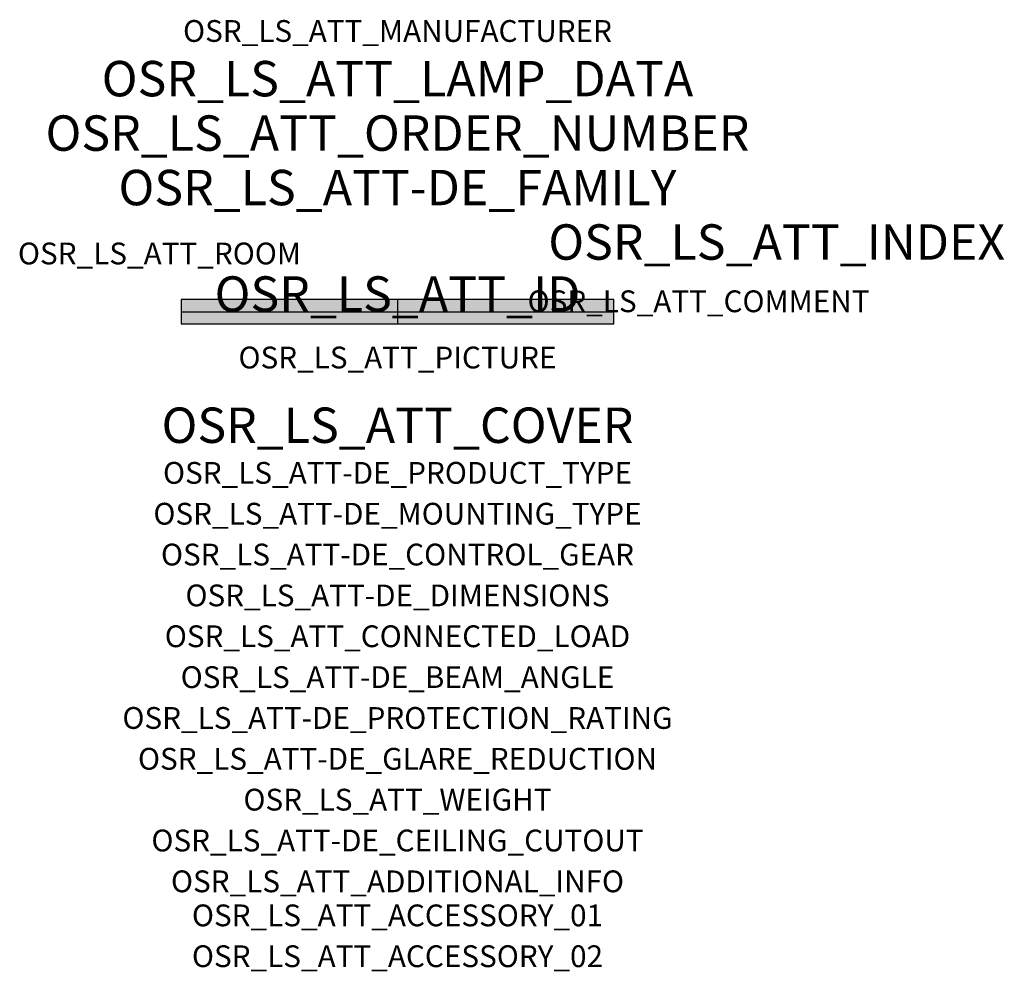
# Model space of a CAD drawing. Extents: x -1.39 to 2.23, y -2.42 to 1.07.
import ezdxf
from ezdxf.enums import TextEntityAlignment as Align

# ---------------------------------------------------------------- set-up
doc = ezdxf.new("R2010")
doc.units = 0
for name, color, linetype, true_color in [('osr_ls_att-de_beam_angle', 244, 'Continuous', 0xa02122), ('osr_ls_att-de_ceiling_cutout', 244, 'Continuous', 0xa02122), ('osr_ls_att-de_control_gear', 244, 'Continuous', 0xa02122), ('osr_ls_att-de_dimensions', 244, 'Continuous', 0xa02122), ('osr_ls_att-de_glare_reduction', 244, 'Continuous', 0xa02122), ('osr_ls_att-de_mounting_type', 244, 'Continuous', 0xa02122), ('osr_ls_att-de_product_type', 244, 'Continuous', 0xa02122), ('osr_ls_att-de_protection_rating', 244, 'Continuous', 0xa02122), ('osr_ls_att_accessory_01', 244, 'Continuous', 0xa02122), ('osr_ls_att_accessory_02', 244, 'Continuous', 0xa02122), ('osr_ls_att_additional_info', 244, 'Continuous', 0xa02122), ('osr_ls_att_comment', 244, 'Continuous', 0xa02122), ('osr_ls_att_connected_load', 244, 'Continuous', 0xa02122), ('osr_ls_att_cover', 244, 'Continuous', 0xa02122), ('osr_ls_att_id', 244, 'Continuous', 0xa02122), ('osr_ls_att_manufacturer', 244, 'Continuous', 0xa02122), ('osr_ls_att_picture', 244, 'Continuous', 0xa02122), ('osr_ls_att_room', 244, 'Continuous', 0xa02122), ('osr_ls_att_weight', 244, 'Continuous', 0xa02122)]:
    doc.layers.add(name, color=color, linetype=linetype, true_color=true_color)
for name, color, linetype in [('osr_ls_att-de_family', 7, 'Continuous'), ('osr_ls_att_index', 7, 'Continuous'), ('osr_ls_att_lamp_data', 7, 'Continuous'), ('osr_ls_att_order_number', 7, 'Continuous'), ('osr_ls_geo_contour', 7, 'Continuous'), ('osr_ls_geo_leo', 61, 'Continuous'), ('osr_ls_geo_snap', 61, 'Continuous')]:
    doc.layers.add(name, color=color, linetype=linetype)
doc.styles.add('osr_ls_txt_regular', font='txt')

msp = doc.modelspace()

# ---------------------------------------------------------------- hatches: boundary and pattern name
at = {"layer": 'osr_ls_geo_leo'}
msp.add_hatch(color=256, dxfattribs=at).paths.add_polyline_path([(-0.795, -0.045), (0.795, -0.045), (0.795, 0.045), (-0.795, 0.045)], flags=0)

# ---------------------------------------------------------------- linework, layer by layer
at = {"layer": 'osr_ls_geo_contour'}
msp.add_lwpolyline([(-0.795, -0.045), (0.795, -0.045), (0.795, 0.045), (-0.795, 0.045), (-0.795, -0.045)], close=True, dxfattribs=at)
at = {"layer": 'osr_ls_geo_snap'}
for p, q in [((0, 0.045), (0, -0.045)), ((-0.795, 0), (0.795, 0))]:
    msp.add_line(p, q, dxfattribs=at)

# ---------------------------------------------------------------- texts
at = {"layer": 'osr_ls_att-de_beam_angle', "style": 'osr_ls_txt_regular'}
msp.add_attdef('OSR_LS_ATT-DE_BEAM_ANGLE', text='medium strahlend', height=0.08, dxfattribs=at).set_placement((0, -1.3818), align=Align.CENTER)
at = {"layer": 'osr_ls_att-de_ceiling_cutout', "style": 'osr_ls_txt_regular'}
msp.add_attdef('OSR_LS_ATT-DE_CEILING_CUTOUT', text='', height=0.08, dxfattribs=at).set_placement((0, -1.9818), align=Align.CENTER)
at = {"layer": 'osr_ls_att-de_control_gear', "style": 'osr_ls_txt_regular'}
msp.add_attdef('OSR_LS_ATT-DE_CONTROL_GEAR', text='EVG', height=0.08, dxfattribs=at).set_placement((0, -0.9318), align=Align.CENTER)
at = {"layer": 'osr_ls_att-de_dimensions', "style": 'osr_ls_txt_regular'}
msp.add_attdef('OSR_LS_ATT-DE_DIMENSIONS', text='L | B | H: 1590 mm x 90 mm x 89 mm', height=0.08, dxfattribs=at).set_placement((0, -1.0818), align=Align.CENTER)
at = {"layer": 'osr_ls_att-de_family', "style": 'osr_ls_txt_regular'}
msp.add_attdef('OSR_LS_ATT-DE_FAMILY', text='Monsun® 11', height=0.13, dxfattribs=at).set_placement((0, 0.391), align=Align.CENTER)
at = {"layer": 'osr_ls_att-de_glare_reduction', "style": 'osr_ls_txt_regular'}
msp.add_attdef('OSR_LS_ATT-DE_GLARE_REDUCTION', text='', height=0.08, dxfattribs=at).set_placement((0, -1.6818), align=Align.CENTER)
at = {"layer": 'osr_ls_att-de_mounting_type', "style": 'osr_ls_txt_regular'}
msp.add_attdef('OSR_LS_ATT-DE_MOUNTING_TYPE', text='Deckenanbau', height=0.08, dxfattribs=at).set_placement((0, -0.7818), align=Align.CENTER)
at = {"layer": 'osr_ls_att-de_product_type', "style": 'osr_ls_txt_regular'}
msp.add_attdef('OSR_LS_ATT-DE_PRODUCT_TYPE', text='Feuchtraumleuchte', height=0.08, dxfattribs=at).set_placement((0, -0.6318), align=Align.CENTER)
at = {"layer": 'osr_ls_att-de_protection_rating', "style": 'osr_ls_txt_regular'}
msp.add_attdef('OSR_LS_ATT-DE_PROTECTION_RATING', text='IP66', height=0.08, dxfattribs=at).set_placement((0, -1.5318), align=Align.CENTER)
at = {"layer": 'osr_ls_att_accessory_01', "style": 'osr_ls_txt_regular'}
msp.add_attdef('OSR_LS_ATT_ACCESSORY_01', text='', height=0.08, dxfattribs=at).set_placement((0, -2.2818), align=Align.BOTTOM_CENTER)
at = {"layer": 'osr_ls_att_accessory_02', "style": 'osr_ls_txt_regular'}
msp.add_attdef('OSR_LS_ATT_ACCESSORY_02', text='', height=0.08, dxfattribs=at).set_placement((0, -2.4318), align=Align.BOTTOM_CENTER)
at = {"layer": 'osr_ls_att_additional_info', "style": 'osr_ls_txt_regular'}
msp.add_attdef('OSR_LS_ATT_ADDITIONAL_INFO', text='', height=0.08, dxfattribs=at).set_placement((0, -2.1318), align=Align.CENTER)
at = {"layer": 'osr_ls_att_comment', "style": 'osr_ls_txt_regular'}
msp.add_attdef('OSR_LS_ATT_COMMENT', text='', height=0.08, dxfattribs=at).set_placement((0.4779, 0.0783), align=Align.TOP_LEFT)
at = {"layer": 'osr_ls_att_connected_load', "style": 'osr_ls_txt_regular'}
msp.add_attdef('OSR_LS_ATT_CONNECTED_LOAD', text='62.4 W', height=0.08, dxfattribs=at).set_placement((0, -1.2318), align=Align.CENTER)
at = {"layer": 'osr_ls_att_cover', "style": 'osr_ls_txt_regular'}
msp.add_attdef('OSR_LS_ATT_COVER', text='', height=0.13, dxfattribs=at).set_placement((0, -0.4818), align=Align.CENTER)
at = {"layer": 'osr_ls_att_id', "lineweight": 50, "style": 'osr_ls_txt_regular', "flags": 3}
msp.add_attdef('OSR_LS_ATT_ID', text='59059_3', height=0.13, dxfattribs=at).set_placement((0, 0), align=Align.CENTER)
at = {"layer": 'osr_ls_att_index', "color": 7, "lineweight": 50, "style": 'osr_ls_txt_regular'}
msp.add_attdef('OSR_LS_ATT_INDEX', (0.554, 0.191), '***', height=0.13, dxfattribs=at)
at = {"layer": 'osr_ls_att_lamp_data', "style": 'osr_ls_txt_regular'}
msp.add_attdef('OSR_LS_ATT_LAMP_DATA', text='1 x LED 4000K | CRI >= 80 10520 lm', height=0.13, dxfattribs=at).set_placement((0, 0.791), align=Align.CENTER)
at = {"layer": 'osr_ls_att_manufacturer', "style": 'osr_ls_txt_regular'}
msp.add_attdef('OSR_LS_ATT_MANUFACTURER', text='Siteco', height=0.08, dxfattribs=at).set_placement((0, 0.991), align=Align.CENTER)
at = {"layer": 'osr_ls_att_order_number', "style": 'osr_ls_txt_regular'}
msp.add_attdef('OSR_LS_ATT_ORDER_NUMBER', text='51FP22MP4B0U', height=0.13, dxfattribs=at).set_placement((0, 0.591), align=Align.CENTER)
at = {"layer": 'osr_ls_att_picture', "style": 'osr_ls_txt_regular', "flags": 1}
msp.add_attdef('OSR_LS_ATT_PICTURE', text='51FP22MP4B0U.jpg', height=0.08, dxfattribs=at).set_placement((0, -0.2082), align=Align.CENTER)
at = {"layer": 'osr_ls_att_room', "style": 'osr_ls_txt_regular'}
msp.add_attdef('OSR_LS_ATT_ROOM', text='', height=0.08, dxfattribs=at).set_placement((-0.8744, 0.1739), align=Align.CENTER)
at = {"layer": 'osr_ls_att_weight', "style": 'osr_ls_txt_regular'}
msp.add_attdef('OSR_LS_ATT_WEIGHT', text='2.5 kg', height=0.08, dxfattribs=at).set_placement((0, -1.8318), align=Align.CENTER)

doc.saveas('drawing.dxf')
